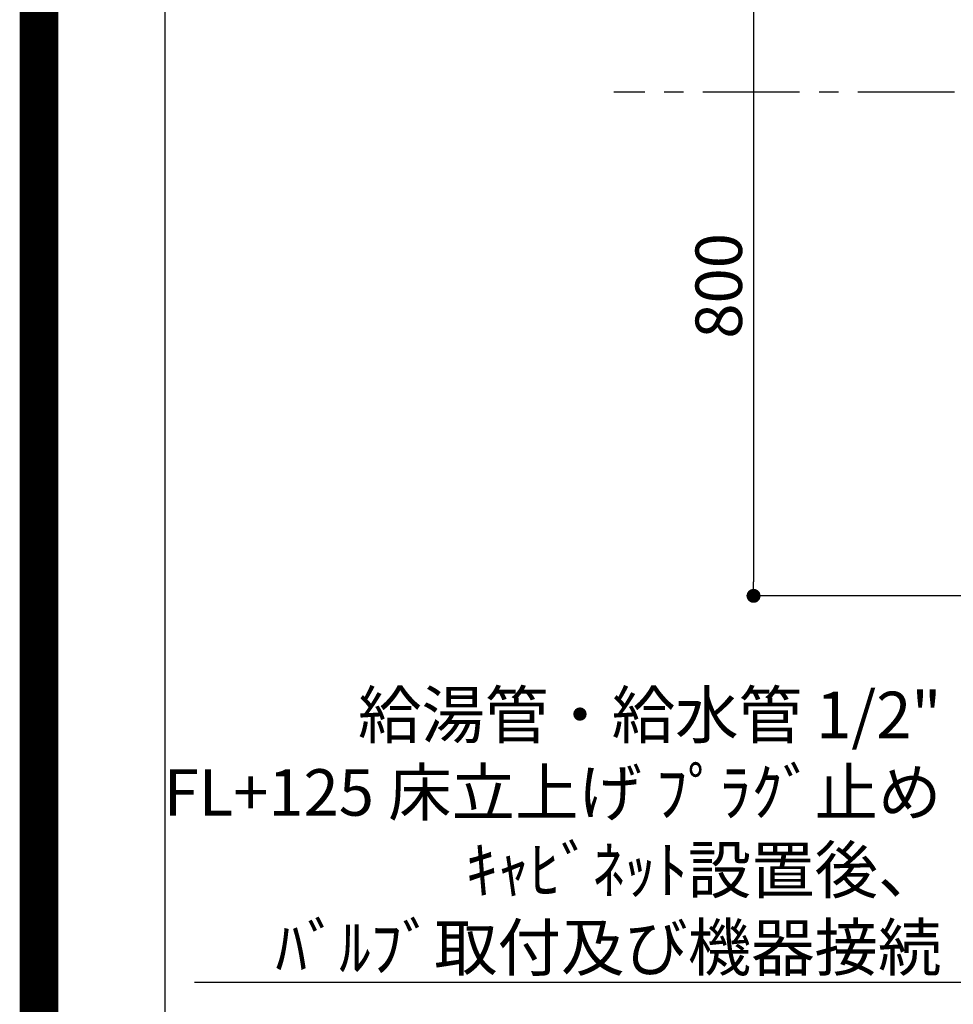
# Model space of a CAD drawing. Extents: x 0 to 26473, y -25 to 8845.
# Drawn here: x 13949 to 15154, y 5833 to 7103 of the extents above; entities that cross this region are included whole.
import ezdxf

# ---------------------------------------------------------------- set-up
doc = ezdxf.new("R2010")
doc.units = 0
doc.header["$LTSCALE"] = 50
doc.header["$MEASUREMENT"] = 0
doc.linetypes.add('CENTER', pattern=[2, 1.25, -0.25, 0.25, -0.25])
doc.layers.get('0').update_dxf_attribs({"linetype": 'CONTINUOUS'})
doc.layers.get('DEFPOINTS').update_dxf_attribs({"color": 146, "linetype": 'CONTINUOUS'})
for name, color, linetype in [('111-壁仕上', 3, 'CONTINUOUS'), ('160-文字', 254, 'CONTINUOUS'), ('166-寸法B', 11, 'CONTINUOUS'), ('190-図面外枠', 5, 'CONTINUOUS')]:
    doc.layers.add(name, color=color, linetype=linetype)
doc.styles.add('KH001', font='txt')
doc.dimstyles.new('KH1xx030', dxfattribs={"dimscale": 30, "dimtxt": 2, "dimasz": 0.6, "dimexe": 0.3, "dimexo": 1.2, "dimgap": 0.5, "dimtad": 3, "dimdec": 1, "dimdsep": 46, "dimlunit": 6, "dimtxsty": 'KH001', "dimblk": 'DOT', "dimcen": 1, "dimdle": 1, "dimclrd": 256, "dimclre": 256, "dimclrt": 256, "dimadec": 0, "dimazin": 0, "dimtfac": 1, "dimtdec": 1, "dimtix": 1, "dimtmove": 2, "dimatfit": 3, "dimldrblk": 'CLOSEDBLANK', "dimfxl": 1, "dimtolj": 1, "dimtzin": 0, "dimlwd": -1, "dimlwe": -1, "dimarcsym": 0})

# ---------------------------------------------------------------- blocks, each defined once
blk = doc.blocks.new('A$C5D946DDC')
at = {"layer": '190-図面外枠'}
blk.add_line((271, 350.7), (271, 14349.3), dxfattribs=at)
at = {"layer": 'DEFPOINTS'}
blk.add_lwpolyline([(0, 0), (20790, 0), (20790, 14700), (0, 14700)], close=True, dxfattribs=at)
blk = doc.blocks.new('_Dot')
at = {"color": 0, "linetype": 'ByBlock', "lineweight": -2}
blk.add_line((-0.5, 0), (-1, 0), dxfattribs=at)
at = {"color": 0, "linetype": 'ByBlock', "const_width": 0.5}
blk.add_lwpolyline([(-0.25, 0, 1), (0.25, 0, 1)], format="xyb", close=True, dxfattribs=at)
blk = doc.blocks.new('*D109')
at = {"layer": '166-寸法B', "transparency": 16777216}
for p, q in [((15175.5, 7159.9), (14887.3, 7159.9)), ((14896.3, 7141.9), (14896.3, 6377.9)), ((15175.5, 6359.9), (14887.3, 6359.9))]:
    blk.add_line(p, q, dxfattribs=at)
at = {"layer": 'DEFPOINTS', "color": 0, "transparency": 16777216}
for p in [(15211.5, 7159.9), (14896.3, 6359.9), (15211.5, 6359.9)]:
    blk.add_point(p, dxfattribs=at)
at = {"layer": '166-寸法B', "transparency": 16777216, "xscale": 18, "yscale": 18, "zscale": 18}
for p, rotation in [((14896.3, 7159.9), 90), ((14896.3, 6359.9), 270)]:
    blk.add_blockref('_Dot', p, dxfattribs=dict(at, rotation=rotation))
at = {"layer": '166-寸法B', "transparency": 16777216, "insert": (14851.3, 6759.9), "char_height": 60, "attachment_point": 5, "rotation": 90, "style": 'KH001'}
blk.add_mtext('\\A1;800', dxfattribs=at)
blk = doc.blocks.new('_ClosedBlank')
at = {"color": 0, "linetype": 'ByBlock', "lineweight": -2}
for p, q in [((-1, 0.167), (0, 0)), ((-1, 0.167), (-1, -0.167)), ((0, 0), (-1, -0.167))]:
    blk.add_line(p, q, dxfattribs=at)

msp = doc.modelspace()

# ---------------------------------------------------------------- linework, layer by layer
at = {"layer": '111-壁仕上', "color": 253, "linetype": 'CENTER', "ltscale": 2}
msp.add_line((18555.73, 7009.94), (14715.69, 7009.94), dxfattribs=at)
at = {"layer": 'DEFPOINTS', "color": 1, "const_width": 50}
msp.add_lwpolyline([(13973.99, 0), (26447.97, 0), (26447.97, 8820), (13973.99, 8820)], close=True, dxfattribs=at)

# ---------------------------------------------------------------- block references
at = {"layer": '190-図面外枠', "xscale": 0.6000000000058208, "yscale": 0.6000000000058208, "zscale": 0.6000000000058208}
msp.add_blockref('A$C5D946DDC', (13973.99, 0), dxfattribs=at)

# ---------------------------------------------------------------- texts
at = {"layer": '160-文字', "insert": (15138.74, 5876.17), "char_height": 60, "attachment_point": 9, "style": 'KH001'}
msp.add_mtext('\\A1;給湯管・給水管 1/2"\\PFL+125 床立上げ ﾌﾟﾗｸﾞ止め\\Pｷｬﾋﾞﾈｯﾄ設置後、\\Pﾊﾞﾙﾌﾞ取付及び機器接続', dxfattribs=at)

# ---------------------------------------------------------------- dimensions: what is measured, and where the dimension line sits
at = {"layer": '166-寸法B'}
dim = msp.add_linear_dim(base=(14896.28, 6359.94), p1=(15211.51, 7159.94), p2=(15211.51, 6359.94), angle=90, dimstyle='KH1xx030', dxfattribs=at)
dim.commit()
dim.dimension.update_dxf_attribs({"geometry": '*D109', "text_midpoint": (14851.28, 6759.94)})

# ---------------------------------------------------------------- leaders
at = {"layer": '160-文字', "annotation_type": 0, "has_hookline": 1, "hookline_direction": 1}
for points, text_width in [([(16032.58, 6978.99), (15108.54, 7935.64), (15090.54, 7935.64)], 735.84), ([(15426.51, 6979.94), (14941.45, 7521.43), (14923.45, 7521.43)], 735.84), ([(15603.52, 6947.32), (15171.74, 5861.17), (15153.74, 5861.17)], 963.96), ([(15926.07, 6918.73), (15686.59, 5242.97), (15668.59, 5242.97)], 1476.85)]:
    msp.add_leader(points, dimstyle='KH1xx030', override={"dimgap": 0.5, "dimtad": 1}, dxfattribs=dict(at, text_width=text_width))

doc.saveas('drawing.dxf')
